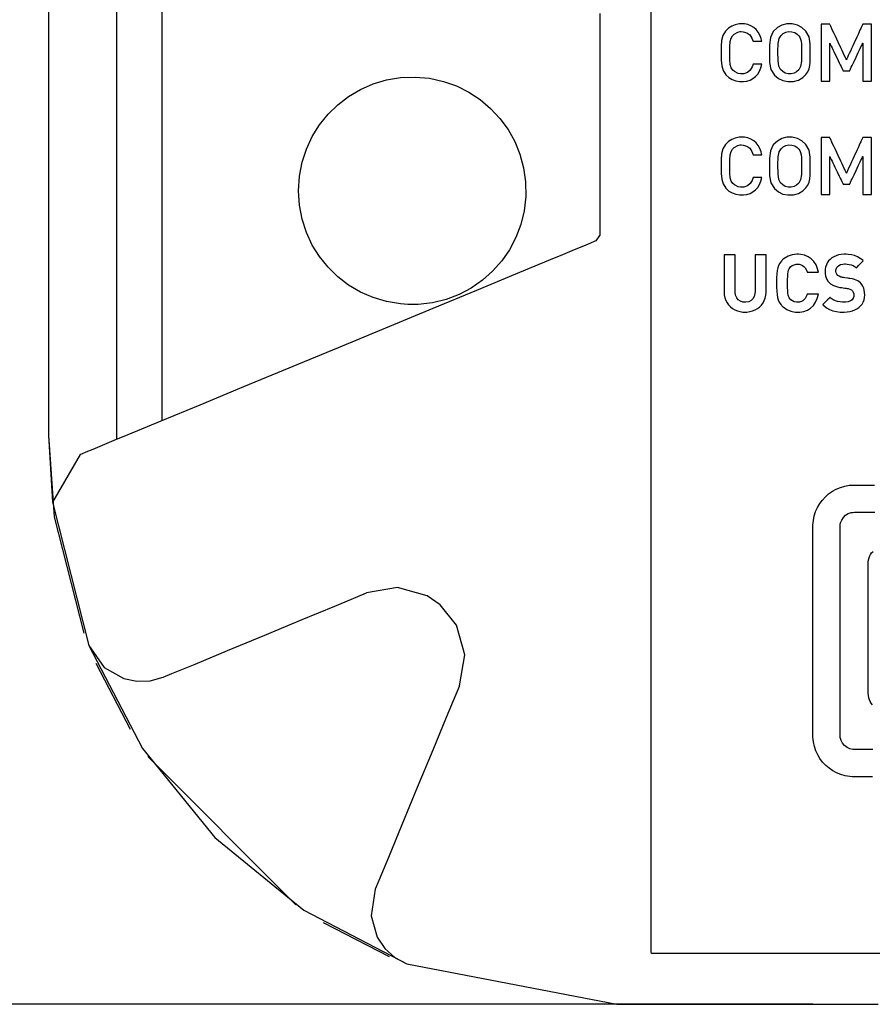
# Model space of a CAD drawing. Units: millimetres. Extents: x -210 to 210, y -743 to 166.
# Drawn here: x -62 to -47, y -4 to 14 of the extents above; entities that cross this region are included whole.
import ezdxf

# ---------------------------------------------------------------- set-up
doc = ezdxf.new("R2010")
doc.units = ezdxf.units.MM
doc.header["$MEASUREMENT"] = 0
doc.layers.add('layer 1', color=7, linetype='Continuous')

msp = doc.modelspace()

# ---------------------------------------------------------------- linework, layer by layer
at = {"layer": 'layer 1'}
for points in [[(-51.055, 15.452), (-51.055, 12.534), (-51.055, 11.111), (-51.055, 9.721), (-51.055, 8.37), (-51.055, 7.065), (-51.055, 5.812), (-51.055, 4.618), (-51.055, 3.489), (-51.055, 2.433), (-51.055, 1.455), (-51.055, 0.562), (-51.055, 0.15), (-51.055, -0.239), (-51.055, -0.603), (-51.055, -0.942), (-51.055, -1.255), (-51.055, -1.54), (-51.055, -1.798), (-51.055, -2.027), (-51.055, -2.227), (-51.055, -2.396), (-51.055, -2.535), (-51.055, -2.641), (-51.055, -2.715), (-51.055, -2.755), (-51.039, -2.763), (-50.954, -2.763), (-50.8, -2.763), (-50.581, -2.763), (-50.299, -2.763), (-49.959, -2.763), (-49.564, -2.763), (-49.118, -2.763), (-48.624, -2.763), (-48.085, -2.763), (-47.505, -2.763), (-46.888, -2.763)], [(-61.694, 13.941), (-61.694, 12.908), (-61.694, 11.92), (-61.694, 11.445), (-61.694, 10.984), (-61.694, 10.538), (-61.694, 10.109), (-61.694, 9.697), (-61.694, 9.304), (-61.694, 8.931), (-61.694, 8.578), (-61.694, 8.248), (-61.694, 7.94), (-61.694, 7.657), (-61.694, 7.398), (-61.694, 7.166), (-61.694, 6.962), (-61.694, 6.786), (-61.694, 6.639), (-61.694, 6.523), (-61.694, 6.439), (-61.694, 6.388), (-61.694, 6.37)], [(-60.489, 13.914), (-60.489, 12.875), (-60.489, 11.88), (-60.489, 11.402), (-60.489, 10.938), (-60.489, 10.49), (-60.489, 10.058), (-60.489, 9.644), (-60.489, 9.249), (-60.489, 8.873), (-60.489, 8.519), (-60.489, 8.186), (-60.489, 7.876), (-60.489, 7.591), (-60.489, 7.331), (-60.489, 7.098), (-60.489, 6.892), (-60.489, 6.715), (-60.489, 6.567), (-60.489, 6.451), (-60.489, 6.366), (-60.489, 6.314), (-60.489, 6.297)], [(-59.686, 6.629), (-59.686, 6.646), (-59.686, 6.697), (-59.686, 6.779), (-59.686, 6.892), (-59.686, 7.036), (-59.686, 7.208), (-59.686, 7.408), (-59.686, 7.635), (-59.686, 7.888), (-59.686, 8.165), (-59.686, 8.466), (-59.686, 8.79), (-59.686, 9.134), (-59.686, 9.5), (-59.686, 9.884), (-59.686, 10.287), (-59.686, 10.707), (-59.686, 11.143), (-59.686, 12.059), (-59.686, 13.026), (-59.686, 14.036)], [(-51.958, 13.811), (-51.958, 13.151), (-51.958, 12.534), (-51.958, 11.966), (-51.958, 11.455), (-51.958, 11.005), (-51.958, 10.622), (-51.958, 10.315), (-51.958, 10.19), (-51.958, 10.087), (-51.958, 10.005), (-51.958, 9.946), (-51.958, 9.91), (-51.958, 9.897)], [(-52.02, 9.805), (-52.047, 9.794), (-52.123, 9.762), (-52.246, 9.711), (-52.412, 9.642), (-52.618, 9.557), (-52.862, 9.456), (-53.445, 9.215), (-54.134, 8.929), (-54.904, 8.61), (-56.577, 7.917), (-58.251, 7.224), (-59.02, 6.905), (-59.71, 6.62), (-60.293, 6.378), (-60.536, 6.277), (-60.743, 6.192), (-60.909, 6.123), (-61.032, 6.072), (-61.108, 6.04), (-61.134, 6.03)], [(-52.02, 9.805), (-51.958, 9.897)], [(-61.694, 6.37), (-61.59, 4.933)], [(-61.694, 6.37), (-61.624, 5.194)], [(-61.134, 6.03), (-61.624, 5.194)], [(-47.143, 0.348), (-47.199, 0.348), (-47.251, 0.348), (-47.298, 0.348), (-47.34, 0.348), (-47.376, 0.348), (-47.407, 0.348), (-47.432, 0.348), (-47.451, 0.348), (-47.464, 0.348), (-47.471, 0.348), (-47.472, 0.348), (-47.483, 0.348), (-47.504, 0.348), (-47.545, 0.351), (-47.626, 0.364), (-47.703, 0.386), (-47.777, 0.415), (-47.846, 0.453), (-47.911, 0.497), (-47.97, 0.548), (-48.024, 0.605), (-48.071, 0.668), (-48.112, 0.735), (-48.145, 0.807), (-48.17, 0.883), (-48.187, 0.962), (-48.195, 1.044), (-48.195, 1.065), (-48.195, 1.07), (-48.195, 1.072), (-48.195, 1.073), (-48.195, 1.081), (-48.195, 1.095), (-48.195, 1.116), (-48.195, 1.142), (-48.195, 1.174), (-48.195, 1.212), (-48.195, 1.255), (-48.195, 1.303), (-48.195, 1.356), (-48.195, 1.413), (-48.195, 1.474), (-48.195, 1.54), (-48.195, 1.682), (-48.195, 1.838), (-48.195, 2.005), (-48.195, 2.181), (-48.195, 2.365), (-48.195, 2.747), (-48.195, 3.137), (-48.195, 3.329), (-48.195, 3.518), (-48.195, 3.7), (-48.195, 3.874), (-48.195, 4.039), (-48.195, 4.192), (-48.195, 4.331), (-48.195, 4.395), (-48.195, 4.454), (-48.195, 4.509), (-48.195, 4.56), (-48.195, 4.606), (-48.195, 4.646), (-48.195, 4.682), (-48.195, 4.711), (-48.195, 4.735), (-48.195, 4.753), (-48.195, 4.764), (-48.195, 4.769), (-48.195, 4.788), (-48.188, 4.87), (-48.172, 4.95), (-48.148, 5.026), (-48.116, 5.098), (-48.076, 5.166), (-48.029, 5.229), (-47.976, 5.287), (-47.918, 5.339), (-47.853, 5.384), (-47.784, 5.422), (-47.711, 5.452), (-47.634, 5.475), (-47.554, 5.489), (-47.471, 5.494), (-47.471, 5.494), (-47.468, 5.494), (-47.458, 5.494), (-47.442, 5.494), (-47.419, 5.494), (-47.391, 5.494), (-47.357, 5.494), (-47.317, 5.494), (-47.272, 5.494), (-47.223, 5.494), (-47.169, 5.494), (-47.11, 5.494)], [(-61.624, 5.194), (-60.982, 2.66)], [(-61.59, 4.933), (-61.59, 4.933)], [(-61.59, 4.933), (-61.067, 2.879)], [(-47.137, 0.827), (-47.193, 0.827), (-47.245, 0.827), (-47.292, 0.827), (-47.333, 0.827), (-47.37, 0.827), (-47.4, 0.827), (-47.425, 0.827), (-47.444, 0.827), (-47.457, 0.827), (-47.464, 0.827), (-47.468, 0.827), (-47.476, 0.828), (-47.49, 0.829), (-47.545, 0.841), (-47.594, 0.864), (-47.637, 0.897), (-47.673, 0.938), (-47.698, 0.987), (-47.713, 1.041), (-47.715, 1.069), (-47.716, 1.076), (-47.716, 1.08), (-47.716, 1.088), (-47.716, 1.102), (-47.716, 1.123), (-47.716, 1.149), (-47.716, 1.181), (-47.716, 1.219), (-47.716, 1.261), (-47.716, 1.309), (-47.716, 1.362), (-47.716, 1.419), (-47.716, 1.48), (-47.716, 1.545), (-47.716, 1.614), (-47.716, 1.687), (-47.716, 1.842), (-47.716, 2.008), (-47.716, 2.184), (-47.716, 2.367), (-47.716, 2.556), (-47.716, 2.748), (-47.716, 3.136), (-47.716, 3.328), (-47.716, 3.515), (-47.716, 3.697), (-47.716, 3.871), (-47.716, 4.035), (-47.716, 4.187), (-47.716, 4.258), (-47.716, 4.325), (-47.716, 4.389), (-47.716, 4.448), (-47.716, 4.503), (-47.716, 4.554), (-47.716, 4.599), (-47.716, 4.64), (-47.716, 4.675), (-47.716, 4.705), (-47.716, 4.728), (-47.716, 4.746), (-47.716, 4.757), (-47.716, 4.762), (-47.715, 4.769), (-47.713, 4.797), (-47.708, 4.825), (-47.688, 4.877), (-47.658, 4.922), (-47.619, 4.96), (-47.573, 4.989), (-47.521, 5.007), (-47.493, 5.012), (-47.464, 5.014), (-47.464, 5.014), (-47.461, 5.014), (-47.451, 5.014), (-47.435, 5.014), (-47.412, 5.014), (-47.384, 5.014), (-47.35, 5.014), (-47.311, 5.014), (-47.266, 5.014), (-47.217, 5.014), (-47.163, 5.014), (-47.104, 5.014)], [(-47.146, 1.618), (-47.167, 1.643), (-47.185, 1.672), (-47.199, 1.705), (-47.209, 1.74), (-47.217, 1.779), (-47.221, 1.821), (-47.221, 1.865), (-47.221, 1.894), (-47.221, 1.936), (-47.221, 1.991), (-47.221, 2.058), (-47.221, 2.135), (-47.221, 2.221), (-47.221, 2.315), (-47.221, 2.416), (-47.221, 2.523), (-47.221, 2.634), (-47.221, 2.866), (-47.221, 3.102), (-47.221, 3.332), (-47.221, 3.442), (-47.221, 3.548), (-47.221, 3.648), (-47.221, 3.74), (-47.221, 3.824), (-47.221, 3.899), (-47.221, 3.963), (-47.221, 4.016), (-47.221, 4.055), (-47.221, 4.08), (-47.221, 4.102), (-47.218, 4.15), (-47.21, 4.194), (-47.198, 4.233), (-47.182, 4.268), (-47.161, 4.297), (-47.135, 4.322)], [(-54.437, 1.952), (-54.343, 2.496), (-54.488, 3.02), (-54.778, 3.383), (-55.008, 3.54), (-55.532, 3.685), (-56.076, 3.591)], [(-59.666, 2.104), (-59.512, 2.168), (-59.105, 2.336), (-58.53, 2.574), (-57.871, 2.847), (-57.212, 3.12), (-56.637, 3.358), (-56.23, 3.527), (-56.076, 3.591)], [(-60.982, 2.66), (-60.71, 2.275), (-60.365, 2.078), (-60.132, 2.031), (-59.896, 2.039), (-59.666, 2.104)], [(-60.982, 2.66), (-60.035, 0.844), (-58.754, -0.726), (-57.183, -2.008), (-55.368, -2.955)], [(-60.854, 2.352), (-60.25, 1.185)], [(-54.437, 1.952), (-54.501, 1.797), (-54.669, 1.391), (-54.908, 0.816), (-55.181, 0.157), (-55.454, -0.502), (-55.692, -1.077), (-55.86, -1.484), (-55.924, -1.638)], [(-59.94, 0.703), (-57.325, -1.912)], [(-55.924, -1.638), (-55.997, -2.105), (-55.887, -2.485), (-55.753, -2.682), (-55.578, -2.841), (-55.368, -2.955)], [(-56.843, -2.222), (-55.676, -2.826)], [(-55.368, -2.955), (-51.657, -3.666)], [(-48.197, -3.668), (-48.203, -3.668), (-48.222, -3.668), (-48.253, -3.668), (-48.297, -3.668), (-48.352, -3.668), (-48.419, -3.668), (-48.498, -3.668), (-48.587, -3.668), (-48.688, -3.668), (-48.8, -3.668), (-48.923, -3.668), (-49.056, -3.668), (-49.2, -3.668), (-49.354, -3.668), (-49.517, -3.668), (-49.691, -3.668), (-50.066, -3.668), (-50.478, -3.668), (-50.925, -3.668), (-51.405, -3.668), (-51.917, -3.668), (-52.459, -3.668), (-53.03, -3.668), (-53.628, -3.668), (-54.252, -3.668), (-54.899, -3.668), (-55.569, -3.668), (-56.259, -3.668), (-56.969, -3.668), (-57.696, -3.668), (-58.439, -3.668), (-59.196, -3.668), (-59.966, -3.668), (-60.747, -3.668), (-62.336, -3.668)], [(-51.657, -3.666), (-51.64, -3.666), (-51.589, -3.666), (-51.505, -3.666), (-51.389, -3.666), (-51.242, -3.666), (-51.066, -3.666), (-50.861, -3.666), (-50.629, -3.666), (-50.371, -3.666), (-50.087, -3.666), (-49.78, -3.666), (-49.449, -3.666), (-49.097, -3.666), (-48.723, -3.666), (-48.33, -3.666), (-47.919, -3.666), (-47.49, -3.666), (-47.044, -3.666)]]:
    msp.add_lwpolyline(points, dxfattribs=at)
for points in [[(-49.098, 12.919), (-49.103, 12.919), (-49.119, 12.919), (-49.167, 12.919), (-49.219, 12.919), (-49.25, 12.919), (-49.251, 12.919), (-49.256, 12.903), (-49.268, 12.87), (-49.303, 12.814), (-49.352, 12.773), (-49.416, 12.75), (-49.453, 12.747), (-49.475, 12.748), (-49.515, 12.755), (-49.582, 12.788), (-49.611, 12.816), (-49.637, 12.857), (-49.654, 12.913), (-49.662, 12.995), (-49.664, 13.048), (-49.665, 13.112), (-49.665, 13.178), (-49.663, 13.234), (-49.655, 13.32), (-49.64, 13.379), (-49.615, 13.422), (-49.586, 13.451), (-49.52, 13.486), (-49.481, 13.494), (-49.46, 13.495), (-49.426, 13.493), (-49.36, 13.474), (-49.309, 13.435), (-49.273, 13.381), (-49.26, 13.348), (-49.255, 13.331), (-49.252, 13.323), (-49.226, 13.323), (-49.175, 13.323), (-49.125, 13.323), (-49.098, 13.323), (-49.098, 13.323), (-49.101, 13.339), (-49.109, 13.373), (-49.131, 13.434), (-49.161, 13.487), (-49.198, 13.532), (-49.242, 13.569), (-49.291, 13.598), (-49.346, 13.618), (-49.405, 13.629), (-49.463, 13.632), (-49.499, 13.63), (-49.567, 13.616), (-49.63, 13.591), (-49.686, 13.555), (-49.712, 13.533), (-49.741, 13.501), (-49.786, 13.426), (-49.809, 13.34), (-49.816, 13.237), (-49.816, 12.991), (-49.807, 12.89), (-49.782, 12.806), (-49.733, 12.732), (-49.679, 12.682), (-49.622, 12.647), (-49.558, 12.624), (-49.49, 12.612), (-49.422, 12.612), (-49.362, 12.621), (-49.306, 12.639), (-49.255, 12.665), (-49.21, 12.7), (-49.171, 12.743), (-49.138, 12.794), (-49.114, 12.853), (-49.098, 12.919)], [(-48.242, 13.121), (-48.245, 13.28), (-48.264, 13.403), (-48.319, 13.504), (-48.392, 13.569), (-48.471, 13.61), (-48.56, 13.63), (-48.657, 13.629), (-48.745, 13.606), (-48.822, 13.564), (-48.895, 13.494), (-48.946, 13.391), (-48.963, 13.264), (-48.965, 13.102), (-48.961, 12.948), (-48.938, 12.827), (-48.877, 12.728), (-48.806, 12.668), (-48.727, 12.629), (-48.636, 12.612), (-48.54, 12.615), (-48.452, 12.64), (-48.376, 12.685), (-48.319, 12.738), (-48.286, 12.787), (-48.264, 12.839), (-48.251, 12.897), (-48.245, 12.963), (-48.243, 13.037)], [(-47.164, 12.619), (-47.164, 12.621), (-47.164, 12.628), (-47.164, 12.638), (-47.164, 12.652), (-47.164, 12.67), (-47.164, 12.691), (-47.164, 12.715), (-47.164, 12.742), (-47.164, 12.771), (-47.164, 12.803), (-47.164, 12.837), (-47.164, 12.872), (-47.164, 12.948), (-47.164, 13.028), (-47.164, 13.192), (-47.164, 13.272), (-47.164, 13.349), (-47.164, 13.42), (-47.164, 13.453), (-47.164, 13.484), (-47.164, 13.512), (-47.164, 13.538), (-47.164, 13.561), (-47.164, 13.58), (-47.164, 13.597), (-47.164, 13.609), (-47.164, 13.618), (-47.164, 13.623), (-47.165, 13.624), (-47.168, 13.624), (-47.173, 13.624), (-47.181, 13.624), (-47.2, 13.624), (-47.223, 13.624), (-47.248, 13.624), (-47.272, 13.624), (-47.293, 13.624), (-47.309, 13.624), (-47.314, 13.624), (-47.316, 13.624), (-47.317, 13.623), (-47.319, 13.619), (-47.322, 13.613), (-47.326, 13.604), (-47.331, 13.593), (-47.337, 13.581), (-47.343, 13.566), (-47.351, 13.549), (-47.359, 13.531), (-47.378, 13.491), (-47.399, 13.446), (-47.421, 13.398), (-47.467, 13.296), (-47.491, 13.246), (-47.514, 13.196), (-47.535, 13.15), (-47.555, 13.107), (-47.572, 13.07), (-47.579, 13.054), (-47.586, 13.039), (-47.592, 13.027), (-47.596, 13.017), (-47.6, 13.008), (-47.603, 13.002), (-47.604, 12.999), (-47.605, 12.999), (-47.606, 13.001), (-47.608, 13.005), (-47.611, 13.013), (-47.616, 13.022), (-47.621, 13.034), (-47.628, 13.048), (-47.635, 13.063), (-47.643, 13.08), (-47.661, 13.119), (-47.682, 13.163), (-47.704, 13.21), (-47.751, 13.311), (-47.799, 13.412), (-47.821, 13.459), (-47.842, 13.503), (-47.86, 13.542), (-47.868, 13.559), (-47.875, 13.575), (-47.882, 13.588), (-47.887, 13.6), (-47.891, 13.609), (-47.895, 13.617), (-47.897, 13.621), (-47.898, 13.623), (-47.899, 13.624), (-47.903, 13.624), (-47.908, 13.624), (-47.925, 13.624), (-47.946, 13.624), (-47.996, 13.624), (-48.018, 13.624), (-48.037, 13.624), (-48.043, 13.624), (-48.048, 13.624), (-48.05, 13.624), (-48.051, 13.624), (-48.051, 13.621), (-48.051, 13.614), (-48.051, 13.603), (-48.051, 13.588), (-48.051, 13.57), (-48.051, 13.548), (-48.051, 13.524), (-48.051, 13.496), (-48.051, 13.467), (-48.051, 13.435), (-48.051, 13.401), (-48.051, 13.328), (-48.051, 13.249), (-48.051, 13.168), (-48.051, 13.004), (-48.051, 12.926), (-48.051, 12.852), (-48.051, 12.817), (-48.051, 12.785), (-48.051, 12.754), (-48.051, 12.726), (-48.051, 12.701), (-48.051, 12.679), (-48.051, 12.659), (-48.051, 12.644), (-48.051, 12.632), (-48.051, 12.623), (-48.051, 12.619), (-48.05, 12.619), (-48.048, 12.619), (-48.044, 12.619), (-48.038, 12.619), (-48.029, 12.619), (-48.009, 12.619), (-47.96, 12.619), (-47.937, 12.619), (-47.917, 12.619), (-47.909, 12.619), (-47.903, 12.619), (-47.899, 12.619), (-47.898, 12.619), (-47.898, 12.62), (-47.898, 12.625), (-47.898, 12.632), (-47.898, 12.641), (-47.898, 12.653), (-47.898, 12.667), (-47.898, 12.683), (-47.898, 12.701), (-47.898, 12.742), (-47.898, 12.788), (-47.898, 12.839), (-47.898, 12.892), (-47.898, 13.002), (-47.898, 13.056), (-47.898, 13.107), (-47.898, 13.155), (-47.898, 13.197), (-47.898, 13.216), (-47.898, 13.233), (-47.898, 13.249), (-47.898, 13.262), (-47.898, 13.273), (-47.898, 13.281), (-47.898, 13.287), (-47.898, 13.29), (-47.898, 13.29), (-47.897, 13.288), (-47.895, 13.284), (-47.892, 13.278), (-47.889, 13.271), (-47.884, 13.261), (-47.873, 13.238), (-47.859, 13.21), (-47.843, 13.177), (-47.826, 13.141), (-47.807, 13.103), (-47.769, 13.023), (-47.731, 12.945), (-47.714, 12.91), (-47.698, 12.877), (-47.685, 12.85), (-47.674, 12.827), (-47.67, 12.818), (-47.666, 12.811), (-47.663, 12.806), (-47.662, 12.802), (-47.661, 12.801), (-47.659, 12.801), (-47.651, 12.801), (-47.637, 12.801), (-47.62, 12.801), (-47.584, 12.801), (-47.568, 12.801), (-47.556, 12.801), (-47.549, 12.801), (-47.548, 12.801), (-47.547, 12.803), (-47.546, 12.806), (-47.543, 12.812), (-47.539, 12.819), (-47.535, 12.829), (-47.53, 12.839), (-47.518, 12.865), (-47.504, 12.895), (-47.487, 12.93), (-47.47, 12.967), (-47.432, 13.046), (-47.395, 13.125), (-47.378, 13.162), (-47.361, 13.196), (-47.347, 13.227), (-47.335, 13.252), (-47.33, 13.263), (-47.326, 13.272), (-47.322, 13.279), (-47.319, 13.285), (-47.318, 13.289), (-47.317, 13.29), (-47.317, 13.29), (-47.317, 13.286), (-47.317, 13.28), (-47.317, 13.271), (-47.317, 13.26), (-47.317, 13.246), (-47.317, 13.231), (-47.317, 13.214), (-47.317, 13.174), (-47.317, 13.128), (-47.317, 13.078), (-47.317, 13.025), (-47.317, 12.97), (-47.317, 12.861), (-47.317, 12.81), (-47.317, 12.761), (-47.317, 12.718), (-47.317, 12.699), (-47.317, 12.681), (-47.317, 12.665), (-47.317, 12.651), (-47.317, 12.64), (-47.317, 12.631), (-47.317, 12.624), (-47.317, 12.62), (-47.317, 12.619), (-47.315, 12.619), (-47.31, 12.619), (-47.304, 12.619), (-47.296, 12.619), (-47.275, 12.619), (-47.226, 12.619), (-47.203, 12.619), (-47.183, 12.619), (-47.175, 12.619), (-47.169, 12.619), (-47.166, 12.619), (-47.164, 12.619)], [(-48.395, 13.121), (-48.399, 12.971), (-48.413, 12.879), (-48.444, 12.821), (-48.483, 12.784), (-48.528, 12.761), (-48.579, 12.749), (-48.634, 12.749), (-48.685, 12.763), (-48.729, 12.788), (-48.767, 12.826), (-48.796, 12.887), (-48.81, 12.984), (-48.813, 13.142), (-48.808, 13.284), (-48.792, 13.371), (-48.758, 13.428), (-48.72, 13.461), (-48.674, 13.484), (-48.622, 13.494), (-48.568, 13.492), (-48.517, 13.477), (-48.474, 13.451), (-48.444, 13.422), (-48.426, 13.395), (-48.413, 13.363), (-48.404, 13.323), (-48.399, 13.271), (-48.396, 13.205)], [(-57.278, 10.686), (-57.262, 10.942), (-57.214, 11.188), (-57.138, 11.422), (-57.035, 11.643), (-56.907, 11.848), (-56.756, 12.036), (-56.584, 12.204), (-56.393, 12.351), (-56.184, 12.474), (-55.961, 12.572), (-55.724, 12.642), (-55.476, 12.683), (-55.219, 12.693), (-54.965, 12.67), (-54.721, 12.617), (-54.489, 12.536), (-54.271, 12.427), (-54.069, 12.295), (-53.886, 12.139), (-53.722, 11.963), (-53.579, 11.768), (-53.461, 11.556), (-53.369, 11.33), (-53.304, 11.091), (-53.269, 10.841), (-53.266, 10.583), (-53.295, 10.331), (-53.353, 10.089), (-53.44, 9.86), (-53.554, 9.645), (-53.691, 9.447), (-53.851, 9.267), (-54.031, 9.107), (-54.23, 8.97), (-54.444, 8.856), (-54.674, 8.769), (-54.915, 8.71), (-55.167, 8.682), (-55.232, 8.679), (-55.283, 8.679), (-55.348, 8.68), (-55.476, 8.689), (-55.724, 8.73), (-55.961, 8.801), (-56.184, 8.899), (-56.393, 9.022), (-56.584, 9.168), (-56.756, 9.337), (-56.907, 9.524), (-57.035, 9.729), (-57.138, 9.95), (-57.214, 10.185), (-57.262, 10.431), (-57.278, 10.686)], [(-49.098, 10.919), (-49.103, 10.919), (-49.119, 10.919), (-49.167, 10.919), (-49.219, 10.919), (-49.25, 10.919), (-49.251, 10.919), (-49.256, 10.903), (-49.268, 10.87), (-49.303, 10.814), (-49.352, 10.773), (-49.416, 10.75), (-49.453, 10.747), (-49.475, 10.748), (-49.515, 10.755), (-49.582, 10.788), (-49.611, 10.816), (-49.637, 10.857), (-49.654, 10.913), (-49.662, 10.995), (-49.664, 11.048), (-49.665, 11.112), (-49.665, 11.178), (-49.663, 11.234), (-49.655, 11.32), (-49.64, 11.379), (-49.615, 11.422), (-49.586, 11.451), (-49.52, 11.486), (-49.481, 11.494), (-49.46, 11.495), (-49.426, 11.493), (-49.36, 11.474), (-49.309, 11.435), (-49.273, 11.381), (-49.26, 11.348), (-49.255, 11.331), (-49.252, 11.323), (-49.226, 11.323), (-49.175, 11.323), (-49.125, 11.323), (-49.098, 11.323), (-49.098, 11.323), (-49.101, 11.339), (-49.109, 11.373), (-49.131, 11.434), (-49.161, 11.487), (-49.198, 11.532), (-49.242, 11.569), (-49.291, 11.598), (-49.346, 11.618), (-49.405, 11.629), (-49.463, 11.632), (-49.499, 11.63), (-49.567, 11.616), (-49.63, 11.591), (-49.686, 11.555), (-49.712, 11.533), (-49.741, 11.501), (-49.786, 11.426), (-49.809, 11.34), (-49.816, 11.237), (-49.816, 10.991), (-49.807, 10.89), (-49.782, 10.806), (-49.733, 10.732), (-49.679, 10.682), (-49.622, 10.647), (-49.558, 10.624), (-49.49, 10.612), (-49.422, 10.612), (-49.362, 10.621), (-49.306, 10.639), (-49.255, 10.665), (-49.21, 10.7), (-49.171, 10.743), (-49.138, 10.794), (-49.114, 10.853), (-49.098, 10.919)], [(-48.242, 11.121), (-48.245, 11.28), (-48.264, 11.403), (-48.319, 11.504), (-48.392, 11.569), (-48.471, 11.61), (-48.56, 11.63), (-48.657, 11.629), (-48.745, 11.606), (-48.822, 11.564), (-48.895, 11.494), (-48.946, 11.391), (-48.963, 11.264), (-48.965, 11.102), (-48.961, 10.948), (-48.938, 10.827), (-48.877, 10.728), (-48.806, 10.668), (-48.727, 10.629), (-48.636, 10.612), (-48.54, 10.615), (-48.452, 10.64), (-48.376, 10.685), (-48.319, 10.738), (-48.286, 10.787), (-48.264, 10.839), (-48.251, 10.897), (-48.245, 10.963), (-48.243, 11.037)], [(-48.395, 11.121), (-48.399, 10.971), (-48.413, 10.879), (-48.444, 10.821), (-48.483, 10.784), (-48.528, 10.761), (-48.579, 10.749), (-48.634, 10.749), (-48.685, 10.763), (-48.729, 10.788), (-48.767, 10.826), (-48.796, 10.887), (-48.81, 10.984), (-48.813, 11.142), (-48.808, 11.284), (-48.792, 11.371), (-48.758, 11.428), (-48.72, 11.461), (-48.674, 11.484), (-48.622, 11.494), (-48.568, 11.492), (-48.517, 11.477), (-48.474, 11.451), (-48.444, 11.422), (-48.426, 11.395), (-48.413, 11.363), (-48.404, 11.323), (-48.399, 11.271), (-48.396, 11.205)], [(-47.164, 10.619), (-47.164, 10.621), (-47.164, 10.628), (-47.164, 10.638), (-47.164, 10.652), (-47.164, 10.67), (-47.164, 10.691), (-47.164, 10.715), (-47.164, 10.742), (-47.164, 10.771), (-47.164, 10.803), (-47.164, 10.837), (-47.164, 10.872), (-47.164, 10.948), (-47.164, 11.028), (-47.164, 11.192), (-47.164, 11.272), (-47.164, 11.349), (-47.164, 11.42), (-47.164, 11.453), (-47.164, 11.484), (-47.164, 11.512), (-47.164, 11.538), (-47.164, 11.561), (-47.164, 11.58), (-47.164, 11.597), (-47.164, 11.609), (-47.164, 11.618), (-47.164, 11.623), (-47.165, 11.624), (-47.168, 11.624), (-47.173, 11.624), (-47.181, 11.624), (-47.2, 11.624), (-47.223, 11.624), (-47.248, 11.624), (-47.272, 11.624), (-47.293, 11.624), (-47.309, 11.624), (-47.314, 11.624), (-47.316, 11.624), (-47.317, 11.623), (-47.319, 11.619), (-47.322, 11.613), (-47.326, 11.604), (-47.331, 11.593), (-47.337, 11.581), (-47.343, 11.566), (-47.351, 11.549), (-47.359, 11.531), (-47.378, 11.491), (-47.399, 11.446), (-47.421, 11.398), (-47.467, 11.296), (-47.491, 11.246), (-47.514, 11.196), (-47.535, 11.15), (-47.555, 11.107), (-47.572, 11.07), (-47.579, 11.054), (-47.586, 11.039), (-47.592, 11.027), (-47.596, 11.017), (-47.6, 11.008), (-47.603, 11.002), (-47.604, 10.999), (-47.605, 10.999), (-47.606, 11.001), (-47.608, 11.005), (-47.611, 11.013), (-47.616, 11.022), (-47.621, 11.034), (-47.628, 11.048), (-47.635, 11.063), (-47.643, 11.08), (-47.661, 11.119), (-47.682, 11.163), (-47.704, 11.21), (-47.751, 11.311), (-47.799, 11.412), (-47.821, 11.459), (-47.842, 11.503), (-47.86, 11.542), (-47.868, 11.559), (-47.875, 11.575), (-47.882, 11.588), (-47.887, 11.6), (-47.891, 11.609), (-47.895, 11.617), (-47.897, 11.621), (-47.898, 11.623), (-47.899, 11.624), (-47.903, 11.624), (-47.908, 11.624), (-47.925, 11.624), (-47.946, 11.624), (-47.996, 11.624), (-48.018, 11.624), (-48.037, 11.624), (-48.043, 11.624), (-48.048, 11.624), (-48.05, 11.624), (-48.051, 11.624), (-48.051, 11.621), (-48.051, 11.614), (-48.051, 11.603), (-48.051, 11.588), (-48.051, 11.57), (-48.051, 11.548), (-48.051, 11.524), (-48.051, 11.496), (-48.051, 11.467), (-48.051, 11.435), (-48.051, 11.401), (-48.051, 11.328), (-48.051, 11.249), (-48.051, 11.168), (-48.051, 11.004), (-48.051, 10.926), (-48.051, 10.852), (-48.051, 10.817), (-48.051, 10.785), (-48.051, 10.754), (-48.051, 10.726), (-48.051, 10.701), (-48.051, 10.679), (-48.051, 10.659), (-48.051, 10.644), (-48.051, 10.632), (-48.051, 10.623), (-48.051, 10.619), (-48.05, 10.619), (-48.048, 10.619), (-48.044, 10.619), (-48.038, 10.619), (-48.029, 10.619), (-48.009, 10.619), (-47.96, 10.619), (-47.937, 10.619), (-47.917, 10.619), (-47.909, 10.619), (-47.903, 10.619), (-47.899, 10.619), (-47.898, 10.619), (-47.898, 10.62), (-47.898, 10.625), (-47.898, 10.632), (-47.898, 10.641), (-47.898, 10.653), (-47.898, 10.667), (-47.898, 10.683), (-47.898, 10.701), (-47.898, 10.742), (-47.898, 10.788), (-47.898, 10.839), (-47.898, 10.892), (-47.898, 11.002), (-47.898, 11.056), (-47.898, 11.107), (-47.898, 11.155), (-47.898, 11.197), (-47.898, 11.216), (-47.898, 11.233), (-47.898, 11.249), (-47.898, 11.262), (-47.898, 11.273), (-47.898, 11.281), (-47.898, 11.287), (-47.898, 11.29), (-47.898, 11.29), (-47.897, 11.288), (-47.895, 11.284), (-47.892, 11.278), (-47.889, 11.271), (-47.884, 11.261), (-47.873, 11.238), (-47.859, 11.21), (-47.843, 11.177), (-47.826, 11.141), (-47.807, 11.103), (-47.769, 11.023), (-47.731, 10.945), (-47.714, 10.91), (-47.698, 10.877), (-47.685, 10.85), (-47.674, 10.827), (-47.67, 10.818), (-47.666, 10.811), (-47.663, 10.806), (-47.662, 10.802), (-47.661, 10.801), (-47.659, 10.801), (-47.651, 10.801), (-47.637, 10.801), (-47.62, 10.801), (-47.584, 10.801), (-47.568, 10.801), (-47.556, 10.801), (-47.549, 10.801), (-47.548, 10.801), (-47.547, 10.803), (-47.546, 10.806), (-47.543, 10.812), (-47.539, 10.819), (-47.535, 10.829), (-47.53, 10.839), (-47.518, 10.865), (-47.504, 10.895), (-47.487, 10.93), (-47.47, 10.967), (-47.432, 11.046), (-47.395, 11.125), (-47.378, 11.162), (-47.361, 11.196), (-47.347, 11.227), (-47.335, 11.252), (-47.33, 11.263), (-47.326, 11.272), (-47.322, 11.279), (-47.319, 11.285), (-47.318, 11.289), (-47.317, 11.29), (-47.317, 11.29), (-47.317, 11.286), (-47.317, 11.28), (-47.317, 11.271), (-47.317, 11.26), (-47.317, 11.246), (-47.317, 11.231), (-47.317, 11.214), (-47.317, 11.174), (-47.317, 11.128), (-47.317, 11.078), (-47.317, 11.025), (-47.317, 10.97), (-47.317, 10.861), (-47.317, 10.81), (-47.317, 10.761), (-47.317, 10.718), (-47.317, 10.699), (-47.317, 10.681), (-47.317, 10.665), (-47.317, 10.651), (-47.317, 10.64), (-47.317, 10.631), (-47.317, 10.624), (-47.317, 10.62), (-47.317, 10.619), (-47.315, 10.619), (-47.31, 10.619), (-47.304, 10.619), (-47.296, 10.619), (-47.275, 10.619), (-47.226, 10.619), (-47.203, 10.619), (-47.183, 10.619), (-47.175, 10.619), (-47.169, 10.619), (-47.166, 10.619), (-47.164, 10.619)], [(-49.024, 8.897), (-49.024, 8.901), (-49.024, 8.911), (-49.024, 8.927), (-49.024, 8.949), (-49.024, 8.976), (-49.024, 9.006), (-49.024, 9.078), (-49.024, 9.243), (-49.024, 9.327), (-49.024, 9.405), (-49.024, 9.471), (-49.024, 9.499), (-49.024, 9.522), (-49.024, 9.54), (-49.024, 9.552), (-49.024, 9.557), (-49.024, 9.558), (-49.031, 9.558), (-49.045, 9.558), (-49.085, 9.558), (-49.181, 9.558), (-49.199, 9.558), (-49.212, 9.558), (-49.218, 9.558), (-49.218, 9.557), (-49.218, 9.55), (-49.218, 9.537), (-49.218, 9.519), (-49.218, 9.495), (-49.218, 9.467), (-49.218, 9.4), (-49.218, 9.322), (-49.218, 9.155), (-49.218, 9.076), (-49.218, 9.007), (-49.218, 8.977), (-49.218, 8.951), (-49.218, 8.931), (-49.218, 8.916), (-49.218, 8.902), (-49.22, 8.873), (-49.232, 8.823), (-49.255, 8.781), (-49.288, 8.75), (-49.33, 8.729), (-49.379, 8.72), (-49.431, 8.723), (-49.477, 8.737), (-49.514, 8.763), (-49.542, 8.799), (-49.56, 8.844), (-49.567, 8.899), (-49.567, 8.914), (-49.567, 8.928), (-49.567, 8.947), (-49.567, 8.972), (-49.567, 9.001), (-49.567, 9.069), (-49.567, 9.148), (-49.567, 9.231), (-49.567, 9.315), (-49.567, 9.393), (-49.567, 9.461), (-49.567, 9.49), (-49.567, 9.515), (-49.567, 9.535), (-49.567, 9.549), (-49.567, 9.556), (-49.567, 9.558), (-49.573, 9.558), (-49.585, 9.558), (-49.625, 9.558), (-49.674, 9.558), (-49.721, 9.558), (-49.741, 9.558), (-49.755, 9.558), (-49.762, 9.558), (-49.763, 9.558), (-49.763, 9.554), (-49.763, 9.543), (-49.763, 9.526), (-49.763, 9.504), (-49.763, 9.477), (-49.763, 9.411), (-49.763, 9.334), (-49.763, 9.166), (-49.763, 9.085), (-49.763, 9.012), (-49.763, 8.954), (-49.763, 8.931), (-49.763, 8.914), (-49.763, 8.902), (-49.763, 8.897), (-49.763, 8.895), (-49.763, 8.889), (-49.762, 8.875), (-49.76, 8.849), (-49.75, 8.799), (-49.734, 8.752), (-49.712, 8.71), (-49.685, 8.672), (-49.652, 8.638), (-49.615, 8.609), (-49.574, 8.585), (-49.53, 8.567), (-49.482, 8.554), (-49.431, 8.546), (-49.405, 8.545), (-49.393, 8.545), (-49.386, 8.545), (-49.36, 8.546), (-49.309, 8.553), (-49.261, 8.565), (-49.216, 8.583), (-49.175, 8.607), (-49.138, 8.635), (-49.105, 8.669), (-49.077, 8.706), (-49.054, 8.748), (-49.038, 8.794), (-49.027, 8.844), (-49.024, 8.897)], [(-48.099, 8.862), (-48.109, 8.862), (-48.134, 8.862), (-48.208, 8.862), (-48.246, 8.862), (-48.277, 8.862), (-48.296, 8.862), (-48.298, 8.862), (-48.303, 8.846), (-48.33, 8.788), (-48.349, 8.765), (-48.372, 8.746), (-48.399, 8.732), (-48.43, 8.723), (-48.465, 8.72), (-48.487, 8.72), (-48.525, 8.727), (-48.558, 8.742), (-48.586, 8.764), (-48.613, 8.798), (-48.631, 8.846), (-48.637, 8.88), (-48.64, 8.923), (-48.642, 8.978), (-48.643, 9.046), (-48.642, 9.118), (-48.641, 9.176), (-48.638, 9.222), (-48.633, 9.258), (-48.625, 9.286), (-48.616, 9.309), (-48.589, 9.344), (-48.562, 9.367), (-48.529, 9.382), (-48.492, 9.39), (-48.471, 9.391), (-48.438, 9.389), (-48.406, 9.382), (-48.378, 9.369), (-48.354, 9.351), (-48.334, 9.329), (-48.305, 9.272), (-48.3, 9.256), (-48.298, 9.249), (-48.297, 9.249), (-48.283, 9.249), (-48.254, 9.249), (-48.217, 9.249), (-48.142, 9.249), (-48.114, 9.249), (-48.1, 9.249), (-48.1, 9.25), (-48.103, 9.27), (-48.113, 9.308), (-48.14, 9.377), (-48.178, 9.436), (-48.224, 9.484), (-48.28, 9.522), (-48.342, 9.548), (-48.412, 9.563), (-48.449, 9.566), (-48.468, 9.566), (-48.479, 9.566), (-48.56, 9.557), (-48.634, 9.531), (-48.701, 9.491), (-48.731, 9.465), (-48.744, 9.453), (-48.752, 9.444), (-48.781, 9.407), (-48.803, 9.367), (-48.818, 9.324), (-48.827, 9.277), (-48.833, 9.219), (-48.837, 9.151), (-48.838, 8.987), (-48.835, 8.914), (-48.829, 8.853), (-48.821, 8.803), (-48.809, 8.759), (-48.789, 8.718), (-48.763, 8.68), (-48.747, 8.662), (-48.737, 8.652), (-48.723, 8.638), (-48.658, 8.592), (-48.587, 8.561), (-48.509, 8.546), (-48.429, 8.546), (-48.359, 8.558), (-48.294, 8.582), (-48.237, 8.617), (-48.188, 8.663), (-48.149, 8.719), (-48.119, 8.785), (-48.099, 8.862)], [(-47.281, 8.849), (-47.283, 8.892), (-47.289, 8.932), (-47.299, 8.969), (-47.314, 9.002), (-47.333, 9.033), (-47.356, 9.06), (-47.403, 9.095), (-47.432, 9.109), (-47.464, 9.121), (-47.5, 9.131), (-47.542, 9.139), (-47.551, 9.14), (-47.551, 9.14), (-47.556, 9.141), (-47.576, 9.144), (-47.631, 9.152), (-47.655, 9.155), (-47.668, 9.157), (-47.673, 9.158), (-47.683, 9.159), (-47.701, 9.164), (-47.733, 9.177), (-47.758, 9.193), (-47.776, 9.214), (-47.787, 9.237), (-47.792, 9.262), (-47.792, 9.269), (-47.791, 9.286), (-47.782, 9.318), (-47.765, 9.345), (-47.74, 9.368), (-47.707, 9.385), (-47.665, 9.394), (-47.64, 9.395), (-47.622, 9.395), (-47.589, 9.394), (-47.519, 9.38), (-47.485, 9.365), (-47.452, 9.344), (-47.436, 9.331), (-47.432, 9.328), (-47.43, 9.326), (-47.429, 9.327), (-47.424, 9.333), (-47.415, 9.341), (-47.39, 9.367), (-47.36, 9.396), (-47.331, 9.424), (-47.312, 9.444), (-47.307, 9.448), (-47.306, 9.449), (-47.317, 9.459), (-47.361, 9.494), (-47.408, 9.522), (-47.459, 9.542), (-47.514, 9.556), (-47.575, 9.564), (-47.607, 9.566), (-47.624, 9.566), (-47.646, 9.566), (-47.697, 9.562), (-47.744, 9.553), (-47.787, 9.54), (-47.827, 9.523), (-47.862, 9.501), (-47.893, 9.476), (-47.92, 9.447), (-47.942, 9.415), (-47.959, 9.379), (-47.971, 9.341), (-47.979, 9.3), (-47.981, 9.259), (-47.979, 9.22), (-47.973, 9.183), (-47.963, 9.149), (-47.949, 9.118), (-47.932, 9.09), (-47.91, 9.065), (-47.886, 9.045), (-47.83, 9.012), (-47.76, 8.989), (-47.72, 8.982), (-47.715, 8.981), (-47.714, 8.981), (-47.713, 8.98), (-47.708, 8.98), (-47.687, 8.977), (-47.659, 8.973), (-47.63, 8.969), (-47.606, 8.965), (-47.593, 8.964), (-47.593, 8.964), (-47.587, 8.963), (-47.576, 8.961), (-47.542, 8.952), (-47.517, 8.939), (-47.497, 8.922), (-47.483, 8.897), (-47.475, 8.868), (-47.473, 8.851), (-47.473, 8.841), (-47.475, 8.822), (-47.485, 8.789), (-47.505, 8.762), (-47.535, 8.742), (-47.574, 8.728), (-47.622, 8.721), (-47.649, 8.72), (-47.672, 8.72), (-47.717, 8.724), (-47.76, 8.731), (-47.8, 8.744), (-47.838, 8.762), (-47.873, 8.786), (-47.89, 8.801), (-47.893, 8.804), (-47.894, 8.804), (-47.895, 8.803), (-47.901, 8.797), (-47.91, 8.788), (-47.936, 8.761), (-47.996, 8.702), (-48.007, 8.69), (-48.016, 8.682), (-48.02, 8.678), (-48.019, 8.676), (-48.006, 8.664), (-47.955, 8.623), (-47.901, 8.591), (-47.843, 8.569), (-47.78, 8.554), (-47.712, 8.546), (-47.676, 8.545), (-47.658, 8.545), (-47.644, 8.545), (-47.593, 8.548), (-47.545, 8.555), (-47.5, 8.567), (-47.458, 8.583), (-47.42, 8.602), (-47.385, 8.626), (-47.355, 8.654), (-47.329, 8.686), (-47.309, 8.721), (-47.294, 8.76), (-47.284, 8.803), (-47.281, 8.849)]]:
    msp.add_lwpolyline(points, close=True, dxfattribs=at)

doc.saveas('drawing.dxf')
